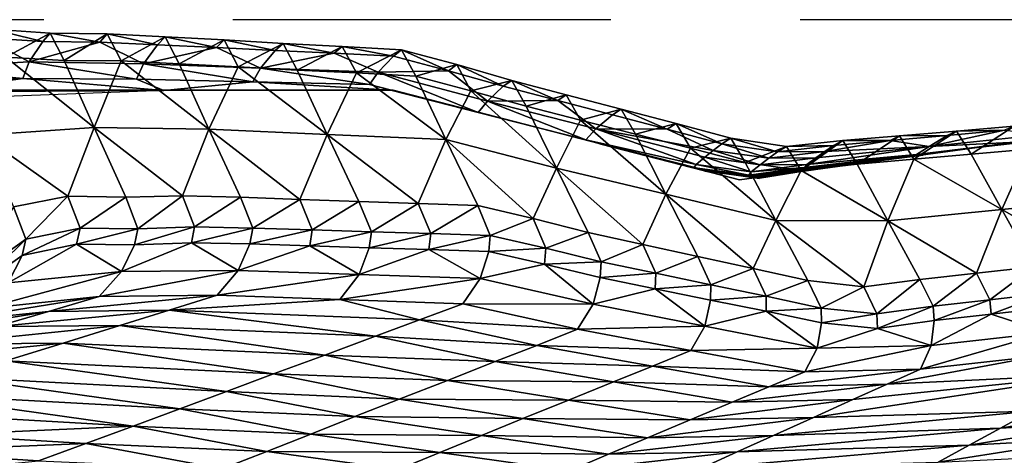
# Model space of a CAD drawing. Units: metres. Extents: x -8.02 to -3.02, y -2.92 to -0.88.
# Drawn here: x -4.63 to -4.11, y -1.11 to -0.88 of the extents above; entities that cross this region are included whole.
import ezdxf

# ---------------------------------------------------------------- set-up
doc = ezdxf.new("R2010")
doc.units = ezdxf.units.M
doc.linetypes.add('AUSGEZOGEN', pattern=[0])
doc.linetypes.add('VERDECKT2_S2', pattern=[0.27, 0.2, -0.07])
doc.layers.add('Standard', color=7, linetype='AUSGEZOGEN', lineweight=25)
doc.layers.add('Variante-2-090612', color=7, linetype='AUSGEZOGEN', lineweight=25)

msp = doc.modelspace()

# ---------------------------------------------------------------- linework, layer by layer
at = {"layer": 'Standard', "color": 5, "linetype": 'VERDECKT2_S2', "lineweight": 25, "transparency": 33554687}
msp.add_3dface([(-8.01904, -0.87804, -0.38), (-8.01904, -2.37804, -0.38), (-3.01904, -2.37804, -0.38), (-3.01904, -0.87804, -0.38)], dxfattribs=at)
at = {"layer": 'Variante-2-090612', "color": 35, "linetype": 'AUSGEZOGEN', "lineweight": 25, "transparency": 33554687}
for points in [[(-4.61948, -0.88966, 0.27872), (-4.6503, -0.88768, 0.28205), (-4.64642, -0.8831, 0.31434)], [(-4.61948, -0.88966, 0.27872), (-4.64642, -0.8831, 0.31434), (-4.6156, -0.88514, 0.31061)], [(-4.6156, -0.88514, 0.31061), (-4.64642, -0.8831, 0.31434), (-4.63899, -0.89791, 0.34361)], [(-4.6156, -0.88514, 0.31061), (-4.63899, -0.89791, 0.34361), (-4.60821, -0.89971, 0.33951)], [(-4.5894, -0.88988, 0.27601), (-4.61948, -0.88966, 0.27872), (-4.6156, -0.88514, 0.31061)], [(-4.5894, -0.88988, 0.27601), (-4.6156, -0.88514, 0.31061), (-4.58548, -0.88547, 0.30757)], [(-4.58548, -0.88547, 0.30757), (-4.6156, -0.88514, 0.31061), (-4.60821, -0.89971, 0.33951)], [(-4.62671, -0.90038, 0.21589), (-4.68624, -0.90367, 0.22081), (-4.6503, -0.88768, 0.28205)], [(-4.6503, -0.88768, 0.28205), (-4.61948, -0.88966, 0.27872), (-4.62671, -0.90038, 0.21589)], [(-4.62671, -0.90038, 0.21589), (-4.61948, -0.88966, 0.27872), (-4.5894, -0.88988, 0.27601)], [(-4.56628, -0.9014, 0.21282), (-4.62671, -0.90038, 0.21589), (-4.5894, -0.88988, 0.27601)], [(-4.58548, -0.88547, 0.30757), (-4.60821, -0.89971, 0.33951), (-4.57811, -0.89987, 0.33618)], [(-4.55883, -0.8913, 0.27466), (-4.5894, -0.88988, 0.27601), (-4.58548, -0.88547, 0.30757)], [(-4.5894, -0.88988, 0.27601), (-4.55883, -0.8913, 0.27466), (-4.56628, -0.9014, 0.21282)], [(-4.55883, -0.8913, 0.27466), (-4.58548, -0.88547, 0.30757), (-4.55484, -0.88707, 0.30606)], [(-4.55484, -0.88707, 0.30606), (-4.58548, -0.88547, 0.30757), (-4.57811, -0.89987, 0.33618)], [(-4.55484, -0.88707, 0.30606), (-4.57811, -0.89987, 0.33618), (-4.54745, -0.90135, 0.33455)], [(-4.52763, -0.89279, 0.27389), (-4.55883, -0.8913, 0.27466), (-4.55484, -0.88707, 0.30606)], [(-4.52763, -0.89279, 0.27389), (-4.55484, -0.88707, 0.30606), (-4.52356, -0.88877, 0.30519)], [(-4.52356, -0.88877, 0.30519), (-4.55484, -0.88707, 0.30606), (-4.54745, -0.90135, 0.33455)], [(-4.52356, -0.88877, 0.30519), (-4.54745, -0.90135, 0.33455), (-4.51614, -0.90297, 0.33364)], [(-4.49654, -0.89438, 0.27303), (-4.52763, -0.89279, 0.27389), (-4.52356, -0.88877, 0.30519)], [(-4.49654, -0.89438, 0.27303), (-4.52356, -0.88877, 0.30519), (-4.49239, -0.89057, 0.30422)], [(-4.49239, -0.89057, 0.30422), (-4.52356, -0.88877, 0.30519), (-4.51614, -0.90297, 0.33364)], [(-4.56628, -0.9014, 0.21282), (-4.55883, -0.8913, 0.27466), (-4.52763, -0.89279, 0.27389)], [(-4.50431, -0.90361, 0.21158), (-4.56628, -0.9014, 0.21282), (-4.52763, -0.89279, 0.27389)], [(-4.52763, -0.89279, 0.27389), (-4.49654, -0.89438, 0.27303), (-4.50431, -0.90361, 0.21158)], [(-4.49239, -0.89057, 0.30422), (-4.51614, -0.90297, 0.33364), (-4.48495, -0.90467, 0.33261)], [(-4.50431, -0.90361, 0.21158), (-4.49654, -0.89438, 0.27303), (-4.46535, -0.89577, 0.27218)], [(-4.46535, -0.89577, 0.27218), (-4.49654, -0.89438, 0.27303), (-4.49239, -0.89057, 0.30422)], [(-4.46535, -0.89577, 0.27218), (-4.49239, -0.89057, 0.30422), (-4.46112, -0.89217, 0.30327)], [(-4.46112, -0.89217, 0.30327), (-4.49239, -0.89057, 0.30422), (-4.48495, -0.90467, 0.33261)], [(-4.46112, -0.89217, 0.30327), (-4.48495, -0.90467, 0.33261), (-4.45365, -0.90619, 0.33161)], [(-4.43407, -0.89738, 0.27133), (-4.46535, -0.89577, 0.27218), (-4.46112, -0.89217, 0.30327)], [(-4.43407, -0.89738, 0.27133), (-4.46112, -0.89217, 0.30327), (-4.42976, -0.89398, 0.30232)], [(-4.42976, -0.89398, 0.30232), (-4.46112, -0.89217, 0.30327), (-4.45365, -0.90619, 0.33161)], [(-4.42976, -0.89398, 0.30232), (-4.45365, -0.90619, 0.33161), (-4.42227, -0.90791, 0.3306)], [(-4.40501, -0.90508, 0.27054), (-4.43407, -0.89738, 0.27133), (-4.42976, -0.89398, 0.30232)], [(-4.40501, -0.90508, 0.27054), (-4.42976, -0.89398, 0.30232), (-4.40062, -0.90182, 0.30143)], [(-4.40062, -0.90182, 0.30143), (-4.42976, -0.89398, 0.30232), (-4.42227, -0.90791, 0.3306)], [(-4.62999, -0.90911, 0.15323), (-4.68624, -0.90367, 0.22081), (-4.62671, -0.90038, 0.21589)], [(-4.65181, -0.93919, 0.40481), (-4.59234, -0.93515, 0.39544), (-4.63899, -0.89791, 0.34361)], [(-4.59234, -0.93515, 0.39544), (-4.60821, -0.89971, 0.33951), (-4.63899, -0.89791, 0.34361)], [(-4.5699, -0.90957, 0.15114), (-4.62999, -0.90911, 0.15323), (-4.62671, -0.90038, 0.21589)], [(-4.5699, -0.90957, 0.15114), (-4.62671, -0.90038, 0.21589), (-4.56628, -0.9014, 0.21282)], [(-4.57811, -0.89987, 0.33618), (-4.60821, -0.89971, 0.33951), (-4.59234, -0.93515, 0.39544)], [(-4.59234, -0.93515, 0.39544), (-4.53163, -0.936, 0.38973), (-4.57811, -0.89987, 0.33618)], [(-4.53163, -0.936, 0.38973), (-4.54745, -0.90135, 0.33455), (-4.57811, -0.89987, 0.33618)], [(-4.44216, -0.90572, 0.2103), (-4.50431, -0.90361, 0.21158), (-4.46535, -0.89577, 0.27218)], [(-4.46535, -0.89577, 0.27218), (-4.43407, -0.89738, 0.27133), (-4.44216, -0.90572, 0.2103)], [(-4.44216, -0.90572, 0.2103), (-4.43407, -0.89738, 0.27133), (-4.40501, -0.90508, 0.27054)], [(-4.62999, -0.90911, 0.15323), (-4.68929, -0.91277, 0.15658), (-4.68624, -0.90367, 0.22081)], [(-4.50838, -0.91096, 0.1503), (-4.5699, -0.90957, 0.15114), (-4.56628, -0.9014, 0.21282)], [(-4.50838, -0.91096, 0.1503), (-4.56628, -0.9014, 0.21282), (-4.50431, -0.90361, 0.21158)], [(-4.51614, -0.90297, 0.33364), (-4.54745, -0.90135, 0.33455), (-4.53163, -0.936, 0.38973)], [(-4.53163, -0.936, 0.38973), (-4.46905, -0.93878, 0.38764), (-4.51614, -0.90297, 0.33364)], [(-4.46905, -0.93878, 0.38764), (-4.48495, -0.90467, 0.33261), (-4.51614, -0.90297, 0.33364)], [(-4.44667, -0.91227, 0.14943), (-4.50838, -0.91096, 0.1503), (-4.50431, -0.90361, 0.21158)], [(-4.44667, -0.91227, 0.14943), (-4.50431, -0.90361, 0.21158), (-4.44216, -0.90572, 0.2103)], [(-4.45365, -0.90619, 0.33161), (-4.48495, -0.90467, 0.33261), (-4.46905, -0.93878, 0.38764)], [(-4.38935, -0.92712, 0.14843), (-4.44667, -0.91227, 0.14943), (-4.44216, -0.90572, 0.2103)], [(-4.38439, -0.92108, 0.20883), (-4.44216, -0.90572, 0.2103), (-4.40501, -0.90508, 0.27054)], [(-4.38935, -0.92712, 0.14843), (-4.44216, -0.90572, 0.2103), (-4.38439, -0.92108, 0.20883)], [(-4.40062, -0.90182, 0.30143), (-4.42227, -0.90791, 0.3306), (-4.3931, -0.91561, 0.32966)], [(-4.37597, -0.91329, 0.26939), (-4.40501, -0.90508, 0.27054), (-4.40062, -0.90182, 0.30143)], [(-4.40501, -0.90508, 0.27054), (-4.37597, -0.91329, 0.26939), (-4.38439, -0.92108, 0.20883)], [(-4.37597, -0.91329, 0.26939), (-4.40062, -0.90182, 0.30143), (-4.37149, -0.91015, 0.30015)], [(-4.37149, -0.91015, 0.30015), (-4.40062, -0.90182, 0.30143), (-4.3931, -0.91561, 0.32966)], [(-4.68062, -0.91618, 0.08849), (-4.68929, -0.91277, 0.15658), (-4.62999, -0.90911, 0.15323)], [(-4.68062, -0.91618, 0.08849), (-4.62999, -0.90911, 0.15323), (-4.55546, -0.91543, 0.02)], [(-4.62999, -0.90911, 0.15323), (-4.5699, -0.90957, 0.15114), (-4.55546, -0.91543, 0.02)], [(-4.55546, -0.91543, 0.02), (-4.5699, -0.90957, 0.15114), (-4.50838, -0.91096, 0.1503)], [(-4.43554, -0.91539, 0.02), (-4.55546, -0.91543, 0.02), (-4.50838, -0.91096, 0.1503)], [(-4.50838, -0.91096, 0.1503), (-4.44667, -0.91227, 0.14943), (-4.43554, -0.91539, 0.02)], [(-4.46905, -0.93878, 0.38764), (-4.40631, -0.94148, 0.38547), (-4.45365, -0.90619, 0.33161)], [(-4.40631, -0.94148, 0.38547), (-4.42227, -0.90791, 0.3306), (-4.45365, -0.90619, 0.33161)], [(-4.3931, -0.91561, 0.32966), (-4.42227, -0.90791, 0.3306), (-4.40631, -0.94148, 0.38547)], [(-4.37149, -0.91015, 0.30015), (-4.3931, -0.91561, 0.32966), (-4.36394, -0.92377, 0.32828)], [(-4.3472, -0.9208, 0.26715), (-4.37597, -0.91329, 0.26939), (-4.37149, -0.91015, 0.30015)], [(-4.3472, -0.9208, 0.26715), (-4.37149, -0.91015, 0.30015), (-4.34265, -0.91774, 0.29763)], [(-4.34265, -0.91774, 0.29763), (-4.37149, -0.91015, 0.30015), (-4.36394, -0.92377, 0.32828)], [(-4.251, -0.96281, -0.38), (-4.251, -0.96281, 0.02), (-3.84149, -0.90709, 0.02), (-3.84149, -0.90709, -0.38)], [(-4.55546, -0.91543, 0.02), (-4.67227, -0.91987, 0.02), (-4.68062, -0.91618, 0.08849)], [(-4.6659, -0.91539, -0.38), (-4.6659, -0.91539, 0.02), (-4.43426, -0.91539, 0.02), (-4.43426, -0.91539, -0.38)], [(-4.43554, -0.91539, 0.02), (-4.44667, -0.91227, 0.14943), (-4.38935, -0.92712, 0.14843)], [(-4.32825, -0.94264, 0.08313), (-4.3244, -0.94385, 0.02), (-4.43554, -0.91539, 0.02)], [(-4.38935, -0.92712, 0.14843), (-4.32825, -0.94264, 0.08313), (-4.43554, -0.91539, 0.02)], [(-4.43426, -0.91539, -0.38), (-4.43426, -0.91539, 0.02), (-4.251, -0.96281, 0.02), (-4.251, -0.96281, -0.38)], [(-4.40631, -0.94148, 0.38547), (-4.34789, -0.95653, 0.38291), (-4.3931, -0.91561, 0.32966)], [(-4.34789, -0.95653, 0.38291), (-4.36394, -0.92377, 0.32828), (-4.3931, -0.91561, 0.32966)], [(-4.38439, -0.92108, 0.20883), (-4.37597, -0.91329, 0.26939), (-4.3472, -0.9208, 0.26715)], [(-4.33236, -0.94165, 0.14594), (-4.38935, -0.92712, 0.14843), (-4.38439, -0.92108, 0.20883)], [(-4.32699, -0.93587, 0.20517), (-4.38439, -0.92108, 0.20883), (-4.3472, -0.9208, 0.26715)], [(-4.33236, -0.94165, 0.14594), (-4.38439, -0.92108, 0.20883), (-4.32699, -0.93587, 0.20517)], [(-4.34265, -0.91774, 0.29763), (-4.36394, -0.92377, 0.32828), (-4.33508, -0.93116, 0.32554)], [(-4.31828, -0.92841, 0.26455), (-4.3472, -0.9208, 0.26715), (-4.34265, -0.91774, 0.29763), (-4.31367, -0.92541, 0.29471)], [(-4.3472, -0.9208, 0.26715), (-4.31828, -0.92841, 0.26455), (-4.32699, -0.93587, 0.20517)], [(-4.31367, -0.92541, 0.29471), (-4.34265, -0.91774, 0.29763), (-4.33508, -0.93116, 0.32554)], [(-4.33508, -0.93116, 0.32554), (-4.36394, -0.92377, 0.32828), (-4.34789, -0.95653, 0.38291)], [(-4.31367, -0.92541, 0.29471), (-4.33508, -0.93116, 0.32554), (-4.30608, -0.93861, 0.32234)], [(-4.28926, -0.93592, 0.26206), (-4.31828, -0.92841, 0.26455), (-4.31367, -0.92541, 0.29471)], [(-4.28926, -0.93592, 0.26206), (-4.31367, -0.92541, 0.29471), (-4.28457, -0.93299, 0.29191)], [(-4.28457, -0.93299, 0.29191), (-4.31367, -0.92541, 0.29471), (-4.30608, -0.93861, 0.32234)], [(-4.38935, -0.92712, 0.14843), (-4.33236, -0.94165, 0.14594), (-4.32825, -0.94264, 0.08313)], [(-4.34789, -0.95653, 0.38291), (-4.28998, -0.97033, 0.376), (-4.33508, -0.93116, 0.32554)], [(-4.28998, -0.97033, 0.376), (-4.30608, -0.93861, 0.32234), (-4.33508, -0.93116, 0.32554)], [(-4.32699, -0.93587, 0.20517), (-4.31828, -0.92841, 0.26455), (-4.28926, -0.93592, 0.26206)], [(-4.59234, -0.93515, 0.39544), (-4.65181, -0.93919, 0.40481), (-4.60621, -0.97133, 0.4595)], [(-4.60621, -0.97133, 0.4595), (-4.57564, -0.97197, 0.45397), (-4.59234, -0.93515, 0.39544)], [(-4.59234, -0.93515, 0.39544), (-4.57564, -0.97197, 0.45397), (-4.54565, -0.9712, 0.44952)], [(-4.53163, -0.936, 0.38973), (-4.59234, -0.93515, 0.39544), (-4.54565, -0.9712, 0.44952)], [(-4.54565, -0.9712, 0.44952), (-4.51497, -0.97201, 0.44746), (-4.53163, -0.936, 0.38973)], [(-4.53163, -0.936, 0.38973), (-4.51497, -0.97201, 0.44746), (-4.48357, -0.97309, 0.44641)], [(-4.46905, -0.93878, 0.38764), (-4.53163, -0.936, 0.38973), (-4.48357, -0.97309, 0.44641)], [(-4.33236, -0.94165, 0.14594), (-4.32699, -0.93587, 0.20517), (-4.274, -0.95457, 0.17207)], [(-4.32699, -0.93587, 0.20517), (-4.26937, -0.95083, 0.20137), (-4.274, -0.95457, 0.17207)], [(-4.26491, -0.94718, 0.23047), (-4.26937, -0.95083, 0.20137), (-4.32699, -0.93587, 0.20517)], [(-4.28926, -0.93592, 0.26206), (-4.26491, -0.94718, 0.23047), (-4.32699, -0.93587, 0.20517)], [(-4.28457, -0.93299, 0.29191), (-4.30608, -0.93861, 0.32234), (-4.27696, -0.94597, 0.31928)], [(-4.26037, -0.94368, 0.25953), (-4.28926, -0.93592, 0.26206), (-4.28457, -0.93299, 0.29191)], [(-4.28926, -0.93592, 0.26206), (-4.26037, -0.94368, 0.25953), (-4.26491, -0.94718, 0.23047)], [(-4.26037, -0.94368, 0.25953), (-4.28457, -0.93299, 0.29191), (-4.25561, -0.94081, 0.28907)], [(-4.25561, -0.94081, 0.28907), (-4.28457, -0.93299, 0.29191), (-4.27696, -0.94597, 0.31928)], [(-4.14129, -0.93927, 0.24936), (-4.16651, -0.93955, 0.28053), (-4.13626, -0.93701, 0.27765)], [(-4.13626, -0.93701, 0.27765), (-4.16651, -0.93955, 0.28053), (-4.15884, -0.9519, 0.30683)], [(-4.13626, -0.93701, 0.27765), (-4.15884, -0.9519, 0.30683), (-4.12858, -0.94924, 0.30368)], [(-4.15083, -0.94511, 0.19367), (-4.14129, -0.93927, 0.24936), (-4.11089, -0.93649, 0.24675)], [(-4.09054, -0.93886, 0.18985), (-4.15083, -0.94511, 0.19367), (-4.11089, -0.93649, 0.24675)], [(-4.11089, -0.93649, 0.24675), (-4.14129, -0.93927, 0.24936), (-4.13626, -0.93701, 0.27765)], [(-4.11089, -0.93649, 0.24675), (-4.13626, -0.93701, 0.27765), (-4.10581, -0.9344, 0.27472)], [(-4.10581, -0.9344, 0.27472), (-4.13626, -0.93701, 0.27765), (-4.12858, -0.94924, 0.30368)], [(-4.10581, -0.9344, 0.27472), (-4.12858, -0.94924, 0.30368), (-4.09812, -0.94651, 0.30048)], [(-4.65181, -0.93919, 0.40481), (-4.63494, -0.97703, 0.46476), (-4.60621, -0.97133, 0.4595)], [(-4.48357, -0.97309, 0.44641), (-4.45232, -0.97424, 0.4452), (-4.46905, -0.93878, 0.38764)], [(-4.46905, -0.93878, 0.38764), (-4.45232, -0.97424, 0.4452), (-4.42097, -0.9752, 0.44401)], [(-4.40631, -0.94148, 0.38547), (-4.46905, -0.93878, 0.38764), (-4.42097, -0.9752, 0.44401)], [(-4.42097, -0.9752, 0.44401), (-4.38952, -0.97636, 0.44284), (-4.40631, -0.94148, 0.38547)], [(-4.40631, -0.94148, 0.38547), (-4.38952, -0.97636, 0.44284), (-4.36025, -0.98328, 0.44173)], [(-4.34789, -0.95653, 0.38291), (-4.40631, -0.94148, 0.38547), (-4.36025, -0.98328, 0.44173)], [(-4.274, -0.95457, 0.17207), (-4.27514, -0.95635, 0.14335), (-4.33236, -0.94165, 0.14594)], [(-4.33236, -0.94165, 0.14594), (-4.27514, -0.95635, 0.14335), (-4.27322, -0.95666, 0.1126)], [(-4.32825, -0.94264, 0.08313), (-4.33236, -0.94165, 0.14594), (-4.27322, -0.95666, 0.1126)], [(-4.27696, -0.94597, 0.31928), (-4.30608, -0.93861, 0.32234), (-4.28998, -0.97033, 0.376)], [(-4.25561, -0.94081, 0.28907), (-4.27696, -0.94597, 0.31928), (-4.24798, -0.95357, 0.31617)], [(-4.23099, -0.94798, 0.25701), (-4.26037, -0.94368, 0.25953), (-4.25561, -0.94081, 0.28907)], [(-4.23099, -0.94798, 0.25701), (-4.25561, -0.94081, 0.28907), (-4.22616, -0.94521, 0.28624)], [(-4.22616, -0.94521, 0.28624), (-4.25561, -0.94081, 0.28907), (-4.24798, -0.95357, 0.31617)], [(-4.20134, -0.94462, 0.25448), (-4.22616, -0.94521, 0.28624), (-4.19645, -0.94202, 0.28341)], [(-4.19645, -0.94202, 0.28341), (-4.22616, -0.94521, 0.28624), (-4.21852, -0.95778, 0.31308)], [(-4.19645, -0.94202, 0.28341), (-4.21852, -0.95778, 0.31308), (-4.18879, -0.95449, 0.30998)], [(-4.20602, -0.94783, 0.22604), (-4.20134, -0.94462, 0.25448), (-4.17147, -0.94198, 0.25193)], [(-4.20602, -0.94783, 0.22604), (-4.17147, -0.94198, 0.25193), (-4.15083, -0.94511, 0.19367)], [(-4.17147, -0.94198, 0.25193), (-4.20134, -0.94462, 0.25448), (-4.19645, -0.94202, 0.28341)], [(-4.17147, -0.94198, 0.25193), (-4.19645, -0.94202, 0.28341), (-4.16651, -0.93955, 0.28053)], [(-4.16651, -0.93955, 0.28053), (-4.19645, -0.94202, 0.28341), (-4.18879, -0.95449, 0.30998)], [(-4.16651, -0.93955, 0.28053), (-4.18879, -0.95449, 0.30998), (-4.15884, -0.9519, 0.30683)], [(-4.14129, -0.93927, 0.24936), (-4.17147, -0.94198, 0.25193), (-4.16651, -0.93955, 0.28053)], [(-4.17147, -0.94198, 0.25193), (-4.14129, -0.93927, 0.24936), (-4.15083, -0.94511, 0.19367)], [(-4.09648, -0.94201, 0.0779), (-4.15557, -0.94943, 0.07921), (-4.15738, -0.94944, 0.13811)], [(-4.09648, -0.94201, 0.0779), (-4.15738, -0.94944, 0.13811), (-4.09751, -0.94253, 0.13551)], [(-4.09569, -0.94168, 0.02), (-4.154, -0.94963, 0.02), (-4.15557, -0.94943, 0.07921)], [(-4.09569, -0.94168, 0.02), (-4.15557, -0.94943, 0.07921), (-4.09648, -0.94201, 0.0779)], [(-4.09751, -0.94253, 0.13551), (-4.15083, -0.94511, 0.19367), (-4.09054, -0.93886, 0.18985)], [(-4.32825, -0.94264, 0.08313), (-4.27181, -0.95725, 0.08184), (-4.27025, -0.9578, 0.05089)], [(-4.3244, -0.94385, 0.02), (-4.32825, -0.94264, 0.08313), (-4.27025, -0.9578, 0.05089)], [(-4.27322, -0.95666, 0.1126), (-4.27181, -0.95725, 0.08184), (-4.32825, -0.94264, 0.08313)], [(-4.27025, -0.9578, 0.05089), (-4.26873, -0.95836, 0.02), (-4.3244, -0.94385, 0.02)], [(-4.28998, -0.97033, 0.376), (-4.23184, -0.98424, 0.36884), (-4.27696, -0.94597, 0.31928)], [(-4.23184, -0.98424, 0.36884), (-4.24798, -0.95357, 0.31617), (-4.27696, -0.94597, 0.31928)], [(-4.24013, -0.95491, 0.19946), (-4.26937, -0.95083, 0.20137), (-4.26491, -0.94718, 0.23047)], [(-4.2356, -0.95137, 0.22826), (-4.26491, -0.94718, 0.23047), (-4.26037, -0.94368, 0.25953)], [(-4.24013, -0.95491, 0.19946), (-4.26491, -0.94718, 0.23047), (-4.2356, -0.95137, 0.22826)], [(-4.2356, -0.95137, 0.22826), (-4.26037, -0.94368, 0.25953), (-4.23099, -0.94798, 0.25701)], [(-4.22616, -0.94521, 0.28624), (-4.24798, -0.95357, 0.31617), (-4.21852, -0.95778, 0.31308)], [(-4.20134, -0.94462, 0.25448), (-4.23099, -0.94798, 0.25701), (-4.22616, -0.94521, 0.28624)], [(-4.20602, -0.94783, 0.22604), (-4.23099, -0.94798, 0.25701), (-4.20134, -0.94462, 0.25448)], [(-4.21538, -0.95462, 0.16887), (-4.21062, -0.95118, 0.19755), (-4.15083, -0.94511, 0.19367)], [(-4.15083, -0.94511, 0.19367), (-4.15738, -0.94944, 0.13811), (-4.21538, -0.95462, 0.16887)], [(-4.15083, -0.94511, 0.19367), (-4.21062, -0.95118, 0.19755), (-4.20602, -0.94783, 0.22604)], [(-4.09751, -0.94253, 0.13551), (-4.15738, -0.94944, 0.13811), (-4.15083, -0.94511, 0.19367)], [(-4.09812, -0.94651, 0.30048), (-4.12858, -0.94924, 0.30368), (-4.11239, -0.97846, 0.35432)], [(-4.11239, -0.97846, 0.35432), (-4.05158, -0.97236, 0.34712), (-4.09812, -0.94651, 0.30048)], [(-4.24483, -0.95853, 0.17047), (-4.274, -0.95457, 0.17207), (-4.26937, -0.95083, 0.20137)], [(-4.24483, -0.95853, 0.17047), (-4.26937, -0.95083, 0.20137), (-4.24013, -0.95491, 0.19946)], [(-4.21538, -0.95462, 0.16887), (-4.24013, -0.95491, 0.19946), (-4.21062, -0.95118, 0.19755)], [(-4.21062, -0.95118, 0.19755), (-4.24013, -0.95491, 0.19946), (-4.2356, -0.95137, 0.22826)], [(-4.21062, -0.95118, 0.19755), (-4.2356, -0.95137, 0.22826), (-4.20602, -0.94783, 0.22604)], [(-4.20602, -0.94783, 0.22604), (-4.2356, -0.95137, 0.22826), (-4.23099, -0.94798, 0.25701)], [(-4.15738, -0.94944, 0.13811), (-4.21678, -0.95617, 0.14075), (-4.21538, -0.95462, 0.16887)], [(-4.21524, -0.9563, 0.11065), (-4.21678, -0.95617, 0.14075), (-4.15738, -0.94944, 0.13811)], [(-4.15557, -0.94943, 0.07921), (-4.2142, -0.95669, 0.08053), (-4.21524, -0.9563, 0.11065)], [(-4.15738, -0.94944, 0.13811), (-4.15557, -0.94943, 0.07921), (-4.21524, -0.9563, 0.11065)], [(-4.21302, -0.95705, 0.05024), (-4.2142, -0.95669, 0.08053), (-4.15557, -0.94943, 0.07921)], [(-4.15557, -0.94943, 0.07921), (-4.154, -0.94963, 0.02), (-4.21302, -0.95705, 0.05024)], [(-4.154, -0.94963, 0.02), (-4.21187, -0.95741, 0.02), (-4.21302, -0.95705, 0.05024)], [(-4.15884, -0.9519, 0.30683), (-4.18879, -0.95449, 0.30998), (-4.17262, -0.98438, 0.36164)], [(-4.17262, -0.98438, 0.36164), (-4.11239, -0.97846, 0.35432), (-4.15884, -0.9519, 0.30683)], [(-4.11239, -0.97846, 0.35432), (-4.12858, -0.94924, 0.30368), (-4.15884, -0.9519, 0.30683)], [(-4.36025, -0.98328, 0.44173), (-4.33102, -0.99058, 0.44002), (-4.34789, -0.95653, 0.38291)], [(-4.34789, -0.95653, 0.38291), (-4.33102, -0.99058, 0.44002), (-4.3021, -0.99694, 0.43638)], [(-4.28998, -0.97033, 0.376), (-4.34789, -0.95653, 0.38291), (-4.3021, -0.99694, 0.43638)], [(-4.2461, -0.96024, 0.14205), (-4.27514, -0.95635, 0.14335), (-4.274, -0.95457, 0.17207)], [(-4.24437, -0.96049, 0.11162), (-4.27322, -0.95666, 0.1126), (-4.27514, -0.95635, 0.14335)], [(-4.24437, -0.96049, 0.11162), (-4.27514, -0.95635, 0.14335), (-4.2461, -0.96024, 0.14205)], [(-4.2461, -0.96024, 0.14205), (-4.274, -0.95457, 0.17207), (-4.24483, -0.95853, 0.17047)], [(-4.24315, -0.96102, 0.08118), (-4.27181, -0.95725, 0.08184), (-4.27322, -0.95666, 0.1126)], [(-4.24315, -0.96102, 0.08118), (-4.27322, -0.95666, 0.1126), (-4.24437, -0.96049, 0.11162)], [(-4.24179, -0.96152, 0.05056), (-4.27025, -0.9578, 0.05089), (-4.27181, -0.95725, 0.08184)], [(-4.24179, -0.96152, 0.05056), (-4.27181, -0.95725, 0.08184), (-4.24315, -0.96102, 0.08118)], [(-4.24045, -0.96202, 0.02), (-4.26873, -0.95836, 0.02), (-4.27025, -0.9578, 0.05089)], [(-4.24045, -0.96202, 0.02), (-4.27025, -0.9578, 0.05089), (-4.24179, -0.96152, 0.05056)], [(-4.21852, -0.95778, 0.31308), (-4.24798, -0.95357, 0.31617), (-4.23184, -0.98424, 0.36884)], [(-4.21678, -0.95617, 0.14075), (-4.2461, -0.96024, 0.14205), (-4.24483, -0.95853, 0.17047)], [(-4.21524, -0.9563, 0.11065), (-4.2461, -0.96024, 0.14205), (-4.21678, -0.95617, 0.14075)], [(-4.21524, -0.9563, 0.11065), (-4.24437, -0.96049, 0.11162), (-4.2461, -0.96024, 0.14205)], [(-4.21678, -0.95617, 0.14075), (-4.24483, -0.95853, 0.17047), (-4.21538, -0.95462, 0.16887)], [(-4.21538, -0.95462, 0.16887), (-4.24483, -0.95853, 0.17047), (-4.24013, -0.95491, 0.19946)], [(-4.2142, -0.95669, 0.08053), (-4.24437, -0.96049, 0.11162), (-4.21524, -0.9563, 0.11065)], [(-4.2142, -0.95669, 0.08053), (-4.24315, -0.96102, 0.08118), (-4.24437, -0.96049, 0.11162)], [(-4.21302, -0.95705, 0.05024), (-4.24315, -0.96102, 0.08118), (-4.2142, -0.95669, 0.08053)], [(-4.21302, -0.95705, 0.05024), (-4.24179, -0.96152, 0.05056), (-4.24315, -0.96102, 0.08118)], [(-4.21187, -0.95741, 0.02), (-4.24179, -0.96152, 0.05056), (-4.21302, -0.95705, 0.05024)], [(-4.21187, -0.95741, 0.02), (-4.24045, -0.96202, 0.02), (-4.24179, -0.96152, 0.05056)], [(-4.23184, -0.98424, 0.36884), (-4.17262, -0.98438, 0.36164), (-4.21852, -0.95778, 0.31308)], [(-4.17262, -0.98438, 0.36164), (-4.18879, -0.95449, 0.30998), (-4.21852, -0.95778, 0.31308)], [(-4.60621, -0.97133, 0.4595), (-4.63494, -0.97703, 0.46476), (-4.62847, -0.99415, 0.49574)], [(-4.60621, -0.97133, 0.4595), (-4.62847, -0.99415, 0.49574), (-4.59974, -0.98826, 0.49012)], [(-4.57564, -0.97197, 0.45397), (-4.60621, -0.97133, 0.4595), (-4.59974, -0.98826, 0.49012)], [(-4.57564, -0.97197, 0.45397), (-4.59974, -0.98826, 0.49012), (-4.56919, -0.98864, 0.4842)], [(-4.54565, -0.9712, 0.44952), (-4.57564, -0.97197, 0.45397), (-4.56919, -0.98864, 0.4842)], [(-4.54565, -0.9712, 0.44952), (-4.56919, -0.98864, 0.4842), (-4.5392, -0.98765, 0.47945)], [(-4.51497, -0.97201, 0.44746), (-4.54565, -0.9712, 0.44952), (-4.5392, -0.98765, 0.47945)], [(-4.51497, -0.97201, 0.44746), (-4.5392, -0.98765, 0.47945), (-4.50848, -0.98832, 0.47726)], [(-4.48357, -0.97309, 0.44641), (-4.51497, -0.97201, 0.44746), (-4.50848, -0.98832, 0.47726)], [(-4.48357, -0.97309, 0.44641), (-4.50848, -0.98832, 0.47726), (-4.47703, -0.98929, 0.47617)], [(-4.45232, -0.97424, 0.4452), (-4.48357, -0.97309, 0.44641), (-4.47703, -0.98929, 0.47617)], [(-4.3021, -0.99694, 0.43638), (-4.27307, -1.0033, 0.43211), (-4.28998, -0.97033, 0.376)], [(-4.28998, -0.97033, 0.376), (-4.27307, -1.0033, 0.43211), (-4.24391, -1.00959, 0.42803)], [(-4.23184, -0.98424, 0.36884), (-4.28998, -0.97033, 0.376), (-4.24391, -1.00959, 0.42803)], [(-4.05158, -0.97236, 0.34712), (-4.11239, -0.97846, 0.35432), (-4.06494, -1.00543, 0.40297)], [(-4.63494, -0.97703, 0.46476), (-4.65309, -1.01184, 0.50141), (-4.62847, -0.99415, 0.49574)], [(-4.45232, -0.97424, 0.4452), (-4.47703, -0.98929, 0.47617), (-4.44574, -0.99032, 0.47489)], [(-4.42097, -0.9752, 0.44401), (-4.45232, -0.97424, 0.4452), (-4.44574, -0.99032, 0.47489)], [(-4.42097, -0.9752, 0.44401), (-4.44574, -0.99032, 0.47489), (-4.41435, -0.99117, 0.47364)], [(-4.38952, -0.97636, 0.44284), (-4.42097, -0.9752, 0.44401), (-4.41435, -0.99117, 0.47364)], [(-4.38952, -0.97636, 0.44284), (-4.41435, -0.99117, 0.47364), (-4.38285, -0.99222, 0.47241)], [(-4.36025, -0.98328, 0.44173), (-4.38952, -0.97636, 0.44284), (-4.38285, -0.99222, 0.47241)], [(-4.11239, -0.97846, 0.35432), (-4.17262, -0.98438, 0.36164), (-4.12569, -1.01217, 0.41144)], [(-4.12569, -1.01217, 0.41144), (-4.09541, -1.00883, 0.40724), (-4.11239, -0.97846, 0.35432)], [(-4.11239, -0.97846, 0.35432), (-4.09541, -1.00883, 0.40724), (-4.06494, -1.00543, 0.40297)], [(-4.36025, -0.98328, 0.44173), (-4.38285, -0.99222, 0.47241), (-4.35353, -0.99896, 0.47124)], [(-4.33102, -0.99058, 0.44002), (-4.36025, -0.98328, 0.44173), (-4.35353, -0.99896, 0.47124)], [(-4.59974, -0.98826, 0.49012), (-4.62847, -0.99415, 0.49574), (-4.63046, -1.00282, 0.52915)], [(-4.59974, -0.98826, 0.49012), (-4.63046, -1.00282, 0.52915), (-4.60161, -0.99686, 0.52313)], [(-4.56919, -0.98864, 0.4842), (-4.59974, -0.98826, 0.49012), (-4.60161, -0.99686, 0.52313)], [(-4.56919, -0.98864, 0.4842), (-4.60161, -0.99686, 0.52313), (-4.57095, -0.9971, 0.5168)], [(-4.5392, -0.98765, 0.47945), (-4.56919, -0.98864, 0.4842), (-4.57095, -0.9971, 0.5168)], [(-4.5392, -0.98765, 0.47945), (-4.57095, -0.9971, 0.5168), (-4.54084, -0.99603, 0.51171)], [(-4.50848, -0.98832, 0.47726), (-4.5392, -0.98765, 0.47945), (-4.54084, -0.99603, 0.51171)], [(-4.50848, -0.98832, 0.47726), (-4.54084, -0.99603, 0.51171), (-4.50996, -0.99668, 0.50936)], [(-4.47703, -0.98929, 0.47617), (-4.50848, -0.98832, 0.47726), (-4.50996, -0.99668, 0.50936)], [(-4.47703, -0.98929, 0.47617), (-4.50996, -0.99668, 0.50936), (-4.47834, -0.99767, 0.50818)], [(-4.44574, -0.99032, 0.47489), (-4.47703, -0.98929, 0.47617), (-4.47834, -0.99767, 0.50818)], [(-4.24391, -1.00959, 0.42803), (-4.21488, -1.01611, 0.42389), (-4.23184, -0.98424, 0.36884)], [(-4.23184, -0.98424, 0.36884), (-4.21488, -1.01611, 0.42389), (-4.18539, -1.01937, 0.41976)], [(-4.17262, -0.98438, 0.36164), (-4.23184, -0.98424, 0.36884), (-4.18539, -1.01937, 0.41976)], [(-4.18539, -1.01937, 0.41976), (-4.15565, -1.01544, 0.41563), (-4.17262, -0.98438, 0.36164)], [(-4.17262, -0.98438, 0.36164), (-4.15565, -1.01544, 0.41563), (-4.12569, -1.01217, 0.41144)], [(-4.62847, -0.99415, 0.49574), (-4.65309, -1.01184, 0.50141), (-4.65525, -1.02044, 0.53523)], [(-4.62847, -0.99415, 0.49574), (-4.65525, -1.02044, 0.53523), (-4.63046, -1.00282, 0.52915)], [(-4.44574, -0.99032, 0.47489), (-4.47834, -0.99767, 0.50818), (-4.44687, -0.99871, 0.5068)], [(-4.41435, -0.99117, 0.47364), (-4.44574, -0.99032, 0.47489), (-4.44687, -0.99871, 0.5068)], [(-4.41435, -0.99117, 0.47364), (-4.44687, -0.99871, 0.5068), (-4.41531, -0.99957, 0.50545)], [(-4.38285, -0.99222, 0.47241), (-4.41435, -0.99117, 0.47364), (-4.41531, -0.99957, 0.50545)], [(-4.38285, -0.99222, 0.47241), (-4.41531, -0.99957, 0.50545), (-4.38364, -1.00063, 0.50412)], [(-4.35353, -0.99896, 0.47124), (-4.38285, -0.99222, 0.47241), (-4.38364, -1.00063, 0.50412)], [(-4.33102, -0.99058, 0.44002), (-4.35353, -0.99896, 0.47124), (-4.32425, -1.00607, 0.46943)], [(-4.3021, -0.99694, 0.43638), (-4.33102, -0.99058, 0.44002), (-4.32425, -1.00607, 0.46943)], [(-4.60161, -0.99686, 0.52313), (-4.63046, -1.00282, 0.52915), (-4.63789, -1.01731, 0.59848)], [(-4.63789, -1.01731, 0.59848), (-4.57782, -1.01127, 0.58443), (-4.60161, -0.99686, 0.52313)], [(-4.57782, -1.01127, 0.58443), (-4.57095, -0.9971, 0.5168), (-4.60161, -0.99686, 0.52313)], [(-4.54084, -0.99603, 0.51171), (-4.57095, -0.9971, 0.5168), (-4.57782, -1.01127, 0.58443)], [(-4.57782, -1.01127, 0.58443), (-4.51615, -1.01072, 0.57592), (-4.54084, -0.99603, 0.51171)], [(-4.51615, -1.01072, 0.57592), (-4.50996, -0.99668, 0.50936), (-4.54084, -0.99603, 0.51171)], [(-4.47834, -0.99767, 0.50818), (-4.50996, -0.99668, 0.50936), (-4.51615, -1.01072, 0.57592)], [(-4.51615, -1.01072, 0.57592), (-4.45225, -1.0129, 0.57293), (-4.47834, -0.99767, 0.50818)], [(-4.45225, -1.0129, 0.57293), (-4.44687, -0.99871, 0.5068), (-4.47834, -0.99767, 0.50818)], [(-4.41531, -0.99957, 0.50545), (-4.44687, -0.99871, 0.5068), (-4.45225, -1.0129, 0.57293)], [(-4.45225, -1.0129, 0.57293), (-4.38823, -1.01497, 0.5698), (-4.41531, -0.99957, 0.50545)], [(-4.38823, -1.01497, 0.5698), (-4.38364, -1.00063, 0.50412), (-4.41531, -0.99957, 0.50545)], [(-4.35353, -0.99896, 0.47124), (-4.38364, -1.00063, 0.50412), (-4.35415, -1.00732, 0.50287)], [(-4.32425, -1.00607, 0.46943), (-4.35353, -0.99896, 0.47124), (-4.35415, -1.00732, 0.50287)], [(-4.3021, -0.99694, 0.43638), (-4.32425, -1.00607, 0.46943), (-4.29529, -1.0122, 0.46555)], [(-4.27307, -1.0033, 0.43211), (-4.3021, -0.99694, 0.43638), (-4.29529, -1.0122, 0.46555)], [(-4.63789, -1.01731, 0.59848), (-4.63046, -1.00282, 0.52915), (-4.65525, -1.02044, 0.53523)], [(-4.35415, -1.00732, 0.50287), (-4.38364, -1.00063, 0.50412), (-4.38823, -1.01497, 0.5698)], [(-4.27307, -1.0033, 0.43211), (-4.29529, -1.0122, 0.46555), (-4.26623, -1.0183, 0.46098)], [(-4.24391, -1.00959, 0.42803), (-4.27307, -1.0033, 0.43211), (-4.26623, -1.0183, 0.46098)], [(-4.38823, -1.01497, 0.5698), (-4.32849, -1.02853, 0.56608), (-4.35415, -1.00732, 0.50287)], [(-4.32425, -1.00607, 0.46943), (-4.35415, -1.00732, 0.50287), (-4.3247, -1.01436, 0.50091)], [(-4.32849, -1.02853, 0.56608), (-4.3247, -1.01436, 0.50091), (-4.35415, -1.00732, 0.50287)], [(-4.29529, -1.0122, 0.46555), (-4.32425, -1.00607, 0.46943), (-4.3247, -1.01436, 0.50091)], [(-4.24391, -1.00959, 0.42803), (-4.26623, -1.0183, 0.46098), (-4.23703, -1.02435, 0.45664)], [(-4.21488, -1.01611, 0.42389), (-4.24391, -1.00959, 0.42803), (-4.23703, -1.02435, 0.45664)], [(-4.09541, -1.00883, 0.40724), (-4.12569, -1.01217, 0.41144), (-4.11867, -1.02617, 0.43892)], [(-4.09541, -1.00883, 0.40724), (-4.11867, -1.02617, 0.43892), (-4.08836, -1.02269, 0.43444)], [(-4.57782, -1.01127, 0.58443), (-4.63789, -1.01731, 0.59848), (-4.65056, -1.03076, 0.66495)], [(-4.57782, -1.01127, 0.58443), (-4.65056, -1.03076, 0.66495), (-4.58978, -1.02443, 0.64928)], [(-4.51615, -1.01072, 0.57592), (-4.57782, -1.01127, 0.58443), (-4.58978, -1.02443, 0.64928)], [(-4.51615, -1.01072, 0.57592), (-4.58978, -1.02443, 0.64928), (-4.52727, -1.02379, 0.6398)], [(-4.45225, -1.0129, 0.57293), (-4.51615, -1.01072, 0.57592), (-4.52727, -1.02379, 0.6398)], [(-4.45225, -1.0129, 0.57293), (-4.52727, -1.02379, 0.6398), (-4.46241, -1.02615, 0.63645)], [(-4.38823, -1.01497, 0.5698), (-4.45225, -1.0129, 0.57293), (-4.46241, -1.02615, 0.63645)], [(-4.38823, -1.01497, 0.5698), (-4.46241, -1.02615, 0.63645), (-4.39744, -1.02839, 0.63296)], [(-4.32849, -1.02853, 0.56608), (-4.38823, -1.01497, 0.5698), (-4.39744, -1.02839, 0.63296)], [(-4.29558, -1.02037, 0.49676), (-4.3247, -1.01436, 0.50091), (-4.32849, -1.02853, 0.56608)], [(-4.29529, -1.0122, 0.46555), (-4.3247, -1.01436, 0.50091), (-4.29558, -1.02037, 0.49676)], [(-4.26623, -1.0183, 0.46098), (-4.29529, -1.0122, 0.46555), (-4.29558, -1.02037, 0.49676)], [(-4.12569, -1.01217, 0.41144), (-4.15565, -1.01544, 0.41563), (-4.14866, -1.02959, 0.4434)], [(-4.12569, -1.01217, 0.41144), (-4.14866, -1.02959, 0.4434), (-4.11867, -1.02617, 0.43892)], [(-4.32849, -1.02853, 0.56608), (-4.26941, -1.04011, 0.55576), (-4.29558, -1.02037, 0.49676)], [(-4.26623, -1.0183, 0.46098), (-4.29558, -1.02037, 0.49676), (-4.26635, -1.02634, 0.49187)], [(-4.26941, -1.04011, 0.55576), (-4.26635, -1.02634, 0.49187), (-4.29558, -1.02037, 0.49676)], [(-4.23703, -1.02435, 0.45664), (-4.26623, -1.0183, 0.46098), (-4.26635, -1.02634, 0.49187)], [(-4.21488, -1.01611, 0.42389), (-4.23703, -1.02435, 0.45664), (-4.20796, -1.03061, 0.45221)], [(-4.18539, -1.01937, 0.41976), (-4.21488, -1.01611, 0.42389), (-4.20796, -1.03061, 0.45221)], [(-4.18539, -1.01937, 0.41976), (-4.20796, -1.03061, 0.45221), (-4.17844, -1.03366, 0.44781)], [(-4.15565, -1.01544, 0.41563), (-4.18539, -1.01937, 0.41976), (-4.17844, -1.03366, 0.44781)], [(-4.15565, -1.01544, 0.41563), (-4.17844, -1.03366, 0.44781), (-4.14866, -1.02959, 0.4434)], [(-4.58978, -1.02443, 0.64928), (-4.65056, -1.03076, 0.66495), (-4.67842, -1.03884, 0.71345)], [(-4.58978, -1.02443, 0.64928), (-4.67842, -1.03884, 0.71345), (-4.61651, -1.03237, 0.69666)], [(-4.52727, -1.02379, 0.6398), (-4.58978, -1.02443, 0.64928), (-4.61651, -1.03237, 0.69666)], [(-4.52727, -1.02379, 0.6398), (-4.61651, -1.03237, 0.69666), (-4.55276, -1.03177, 0.68661)], [(-4.46241, -1.02615, 0.63645), (-4.52727, -1.02379, 0.6398), (-4.55276, -1.03177, 0.68661)], [(-4.23703, -1.02435, 0.45664), (-4.26635, -1.02634, 0.49187), (-4.237, -1.03227, 0.48721)], [(-4.20796, -1.03061, 0.45221), (-4.23703, -1.02435, 0.45664), (-4.237, -1.03227, 0.48721)], [(-4.08836, -1.02269, 0.43444), (-4.11867, -1.02617, 0.43892), (-4.11801, -1.03384, 0.46823)], [(-4.08836, -1.02269, 0.43444), (-4.11801, -1.03384, 0.46823), (-4.08754, -1.03032, 0.46343)], [(-4.55276, -1.03177, 0.68661), (-4.42023, -1.03691, 0.67976), (-4.46241, -1.02615, 0.63645)], [(-4.42023, -1.03691, 0.67976), (-4.39744, -1.02839, 0.63296), (-4.46241, -1.02615, 0.63645)], [(-4.33675, -1.04182, 0.62881), (-4.39744, -1.02839, 0.63296), (-4.42023, -1.03691, 0.67976)], [(-4.32849, -1.02853, 0.56608), (-4.39744, -1.02839, 0.63296), (-4.33675, -1.04182, 0.62881)], [(-4.26941, -1.04011, 0.55576), (-4.32849, -1.02853, 0.56608), (-4.33675, -1.04182, 0.62881)], [(-4.237, -1.03227, 0.48721), (-4.26635, -1.02634, 0.49187), (-4.26941, -1.04011, 0.55576)], [(-4.20796, -1.03061, 0.45221), (-4.237, -1.03227, 0.48721), (-4.20777, -1.0384, 0.48247)], [(-4.17844, -1.03366, 0.44781), (-4.20796, -1.03061, 0.45221), (-4.20777, -1.0384, 0.48247)], [(-4.14866, -1.02959, 0.4434), (-4.17844, -1.03366, 0.44781), (-4.17809, -1.04135, 0.47775)], [(-4.14866, -1.02959, 0.4434), (-4.17809, -1.04135, 0.47775), (-4.14816, -1.03727, 0.47302)], [(-4.11867, -1.02617, 0.43892), (-4.14866, -1.02959, 0.4434), (-4.14816, -1.03727, 0.47302)], [(-4.11867, -1.02617, 0.43892), (-4.14816, -1.03727, 0.47302), (-4.11801, -1.03384, 0.46823)], [(-4.08838, -1.04353, 0.52334), (-4.08754, -1.03032, 0.46343), (-4.11801, -1.03384, 0.46823)], [(-4.61651, -1.03237, 0.69666), (-4.67842, -1.03884, 0.71345), (-4.70682, -1.04697, 0.76272)], [(-4.61651, -1.03237, 0.69666), (-4.70682, -1.04697, 0.76272), (-4.64377, -1.04036, 0.74477)], [(-4.55276, -1.03177, 0.68661), (-4.61651, -1.03237, 0.69666), (-4.64377, -1.04036, 0.74477)], [(-4.55276, -1.03177, 0.68661), (-4.64377, -1.04036, 0.74477), (-4.57878, -1.03979, 0.73415)], [(-4.55276, -1.03177, 0.68661), (-4.57878, -1.03979, 0.73415), (-4.44352, -1.04547, 0.72724)], [(-4.55276, -1.03177, 0.68661), (-4.44352, -1.04547, 0.72724), (-4.42023, -1.03691, 0.67976)], [(-4.26941, -1.04011, 0.55576), (-4.21007, -1.05174, 0.54505), (-4.237, -1.03227, 0.48721)], [(-4.21007, -1.05174, 0.54505), (-4.20777, -1.0384, 0.48247), (-4.237, -1.03227, 0.48721)], [(-4.17844, -1.03366, 0.44781), (-4.20777, -1.0384, 0.48247), (-4.17809, -1.04135, 0.47775)], [(-4.11801, -1.03384, 0.46823), (-4.14816, -1.03727, 0.47302), (-4.14974, -1.05048, 0.53428)], [(-4.14974, -1.05048, 0.53428), (-4.08838, -1.04353, 0.52334), (-4.11801, -1.03384, 0.46823)], [(-4.57878, -1.03979, 0.73415), (-4.64377, -1.04036, 0.74477), (-4.67524, -1.04968, 0.80051)], [(-4.57878, -1.03979, 0.73415), (-4.67524, -1.04968, 0.80051), (-4.6088, -1.04915, 0.78922)], [(-4.47037, -1.05546, 0.78228), (-4.57878, -1.03979, 0.73415), (-4.6088, -1.04915, 0.78922)], [(-4.47037, -1.05546, 0.78228), (-4.44352, -1.04547, 0.72724), (-4.57878, -1.03979, 0.73415)], [(-4.35824, -1.05033, 0.67552), (-4.42023, -1.03691, 0.67976), (-4.44352, -1.04547, 0.72724)], [(-4.33675, -1.04182, 0.62881), (-4.42023, -1.03691, 0.67976), (-4.35824, -1.05033, 0.67552)], [(-4.26941, -1.04011, 0.55576), (-4.33675, -1.04182, 0.62881), (-4.27678, -1.05302, 0.61731)], [(-4.21007, -1.05174, 0.54505), (-4.26941, -1.04011, 0.55576), (-4.27678, -1.05302, 0.61731)], [(-4.17809, -1.04135, 0.47775), (-4.20777, -1.0384, 0.48247), (-4.21007, -1.05174, 0.54505)], [(-4.21007, -1.05174, 0.54505), (-4.14974, -1.05048, 0.53428), (-4.17809, -1.04135, 0.47775)], [(-4.14974, -1.05048, 0.53428), (-4.14816, -1.03727, 0.47302), (-4.17809, -1.04135, 0.47775)], [(-4.3802, -1.05888, 0.72289), (-4.44352, -1.04547, 0.72724), (-4.47037, -1.05546, 0.78228)], [(-4.35824, -1.05033, 0.67552), (-4.44352, -1.04547, 0.72724), (-4.3802, -1.05888, 0.72289)], [(-4.27678, -1.05302, 0.61731), (-4.33675, -1.04182, 0.62881), (-4.35824, -1.05033, 0.67552)], [(-4.08838, -1.04353, 0.52334), (-4.14974, -1.05048, 0.53428), (-4.15533, -1.06289, 0.59336)], [(-4.08838, -1.04353, 0.52334), (-4.15533, -1.06289, 0.59336), (-4.09309, -1.05598, 0.58116)], [(-4.6088, -1.04915, 0.78922), (-4.67524, -1.04968, 0.80051), (-4.70701, -1.05903, 0.85665)], [(-4.6088, -1.04915, 0.78922), (-4.70701, -1.05903, 0.85665), (-4.63911, -1.05853, 0.84469)], [(-4.6088, -1.04915, 0.78922), (-4.63911, -1.05853, 0.84469), (-4.4975, -1.06548, 0.8377)], [(-4.6088, -1.04915, 0.78922), (-4.4975, -1.06548, 0.8377), (-4.47037, -1.05546, 0.78228)], [(-4.297, -1.0613, 0.66327), (-4.35824, -1.05033, 0.67552), (-4.3802, -1.05888, 0.72289)], [(-4.27678, -1.05302, 0.61731), (-4.35824, -1.05033, 0.67552), (-4.297, -1.0613, 0.66327)], [(-4.21007, -1.05174, 0.54505), (-4.27678, -1.05302, 0.61731), (-4.21655, -1.06426, 0.60536)], [(-4.14974, -1.05048, 0.53428), (-4.21007, -1.05174, 0.54505), (-4.21655, -1.06426, 0.60536)], [(-4.14974, -1.05048, 0.53428), (-4.21655, -1.06426, 0.60536), (-4.15533, -1.06289, 0.59336)], [(-4.40551, -1.06886, 0.77783), (-4.47037, -1.05546, 0.78228), (-4.4975, -1.06548, 0.8377)], [(-4.3802, -1.05888, 0.72289), (-4.47037, -1.05546, 0.78228), (-4.40551, -1.06886, 0.77783)], [(-4.21655, -1.06426, 0.60536), (-4.27678, -1.05302, 0.61731), (-4.297, -1.0613, 0.66327)], [(-4.09309, -1.05598, 0.58116), (-4.15533, -1.06289, 0.59336), (-4.17302, -1.07095, 0.63772)], [(-4.09309, -1.05598, 0.58116), (-4.17302, -1.07095, 0.63772), (-4.06078, -1.06554, 0.65521)], [(-4.52229, -1.07467, 0.88844), (-4.63911, -1.05853, 0.84469), (-4.66682, -1.06714, 0.89546)], [(-4.52229, -1.07467, 0.88844), (-4.4975, -1.06548, 0.8377), (-4.63911, -1.05853, 0.84469)], [(-4.31767, -1.06963, 0.70986), (-4.3802, -1.05888, 0.72289), (-4.40551, -1.06886, 0.77783)], [(-4.297, -1.0613, 0.66327), (-4.3802, -1.05888, 0.72289), (-4.31767, -1.06963, 0.70986)], [(-4.23549, -1.0723, 0.65053), (-4.297, -1.0613, 0.66327), (-4.31767, -1.06963, 0.70986)], [(-4.21655, -1.06426, 0.60536), (-4.297, -1.0613, 0.66327), (-4.23549, -1.0723, 0.65053)], [(-4.66682, -1.06714, 0.89546), (-4.6945, -1.07575, 0.94619), (-4.54705, -1.08386, 0.93913)], [(-4.66682, -1.06714, 0.89546), (-4.54705, -1.08386, 0.93913), (-4.52229, -1.07467, 0.88844)], [(-4.43108, -1.07887, 0.83313), (-4.4975, -1.06548, 0.8377), (-4.52229, -1.07467, 0.88844)], [(-4.40551, -1.06886, 0.77783), (-4.4975, -1.06548, 0.8377), (-4.43108, -1.07887, 0.83313)], [(-4.15533, -1.06289, 0.59336), (-4.21655, -1.06426, 0.60536), (-4.23549, -1.0723, 0.65053)], [(-4.15533, -1.06289, 0.59336), (-4.23549, -1.0723, 0.65053), (-4.17302, -1.07095, 0.63772)], [(-4.06078, -1.06554, 0.65521), (-4.19113, -1.07905, 0.68268), (-4.21198, -1.08851, 0.73485)], [(-4.09664, -1.08511, 0.75607), (-4.06078, -1.06554, 0.65521), (-4.21198, -1.08851, 0.73485)], [(-4.17302, -1.07095, 0.63772), (-4.19113, -1.07905, 0.68268), (-4.06078, -1.06554, 0.65521)], [(-4.34149, -1.07935, 0.7639), (-4.40551, -1.06886, 0.77783), (-4.43108, -1.07887, 0.83313)], [(-4.31767, -1.06963, 0.70986), (-4.40551, -1.06886, 0.77783), (-4.34149, -1.07935, 0.7639)], [(-4.25487, -1.08038, 0.6963), (-4.31767, -1.06963, 0.70986), (-4.34149, -1.07935, 0.7639)], [(-4.23549, -1.0723, 0.65053), (-4.31767, -1.06963, 0.70986), (-4.25487, -1.08038, 0.6963)], [(-4.17302, -1.07095, 0.63772), (-4.23549, -1.0723, 0.65053), (-4.25487, -1.08038, 0.6963)], [(-4.17302, -1.07095, 0.63772), (-4.25487, -1.08038, 0.6963), (-4.19113, -1.07905, 0.68268)], [(-4.57173, -1.09308, 0.98979), (-4.6945, -1.07575, 0.94619), (-4.7221, -1.08438, 0.99686)], [(-4.57173, -1.09308, 0.98979), (-4.54705, -1.08386, 0.93913), (-4.6945, -1.07575, 0.94619)], [(-4.45446, -1.08805, 0.88377), (-4.52229, -1.07467, 0.88844), (-4.54705, -1.08386, 0.93913)], [(-4.43108, -1.07887, 0.83313), (-4.52229, -1.07467, 0.88844), (-4.45446, -1.08805, 0.88377)], [(-4.36557, -1.08909, 0.8183), (-4.43108, -1.07887, 0.83313), (-4.45446, -1.08805, 0.88377)], [(-4.34149, -1.07935, 0.7639), (-4.43108, -1.07887, 0.83313), (-4.36557, -1.08909, 0.8183)], [(-4.2772, -1.08982, 0.74941), (-4.34149, -1.07935, 0.7639), (-4.36557, -1.08909, 0.8183)], [(-4.25487, -1.08038, 0.6963), (-4.34149, -1.07935, 0.7639), (-4.2772, -1.08982, 0.74941)], [(-4.19113, -1.07905, 0.68268), (-4.25487, -1.08038, 0.6963), (-4.2772, -1.08982, 0.74941)], [(-4.19113, -1.07905, 0.68268), (-4.2772, -1.08982, 0.74941), (-4.21198, -1.08851, 0.73485)], [(-4.03626, -1.08109, 0.73017), (-4.09664, -1.08511, 0.75607), (-4.11311, -1.0941, 0.8024)], [(-4.03626, -1.08109, 0.73017), (-4.11311, -1.0941, 0.8024), (-4.0519, -1.09041, 0.77491)], [(-4.57173, -1.09308, 0.98979), (-4.7221, -1.08438, 0.99686), (-4.67346, -1.09775, 1.0447)], [(-4.47779, -1.09723, 0.93436), (-4.54705, -1.08386, 0.93913), (-4.57173, -1.09308, 0.98979)], [(-4.45446, -1.08805, 0.88377), (-4.54705, -1.08386, 0.93913), (-4.47779, -1.09723, 0.93436)], [(-4.38757, -1.09803, 0.86811), (-4.45446, -1.08805, 0.88377), (-4.47779, -1.09723, 0.93436)], [(-4.36557, -1.08909, 0.8183), (-4.45446, -1.08805, 0.88377), (-4.38757, -1.09803, 0.86811)], [(-4.11311, -1.0941, 0.8024), (-4.09664, -1.08511, 0.75607), (-4.23306, -1.09799, 0.78734)], [(-4.21198, -1.08851, 0.73485), (-4.23306, -1.09799, 0.78734), (-4.09664, -1.08511, 0.75607)], [(-4.67346, -1.09775, 1.0447), (-4.59679, -1.10231, 1.04101), (-4.57173, -1.09308, 0.98979)], [(-4.50106, -1.10644, 0.98493), (-4.57173, -1.09308, 0.98979), (-4.59679, -1.10231, 1.04101)], [(-4.47779, -1.09723, 0.93436), (-4.57173, -1.09308, 0.98979), (-4.50106, -1.10644, 0.98493)], [(-4.29977, -1.09928, 0.80286), (-4.36557, -1.08909, 0.8183), (-4.38757, -1.09803, 0.86811)], [(-4.2772, -1.08982, 0.74941), (-4.36557, -1.08909, 0.8183), (-4.29977, -1.09928, 0.80286)], [(-4.21198, -1.08851, 0.73485), (-4.2772, -1.08982, 0.74941), (-4.29977, -1.09928, 0.80286)], [(-4.21198, -1.08851, 0.73485), (-4.29977, -1.09928, 0.80286), (-4.23306, -1.09799, 0.78734)], [(-4.0519, -1.09041, 0.77491), (-4.11311, -1.0941, 0.8024), (-4.12955, -1.10309, 0.84869)], [(-4.0519, -1.09041, 0.77491), (-4.12955, -1.10309, 0.84869), (-4.06752, -1.09972, 0.8196)], [(-4.59679, -1.10231, 1.04101), (-4.67346, -1.09775, 1.0447), (-4.69985, -1.10648, 1.09643)], [(-4.40953, -1.10697, 0.91789), (-4.47779, -1.09723, 0.93436), (-4.50106, -1.10644, 0.98493)], [(-4.38757, -1.09803, 0.86811), (-4.47779, -1.09723, 0.93436), (-4.40953, -1.10697, 0.91789)], [(-4.32038, -1.10796, 0.85181), (-4.38757, -1.09803, 0.86811), (-4.40953, -1.10697, 0.91789)], [(-4.29977, -1.09928, 0.80286), (-4.38757, -1.09803, 0.86811), (-4.32038, -1.10796, 0.85181)], [(-4.23306, -1.09799, 0.78734), (-4.29977, -1.09928, 0.80286), (-4.32038, -1.10796, 0.85181)], [(-4.23306, -1.09799, 0.78734), (-4.32038, -1.10796, 0.85181), (-4.25231, -1.1067, 0.83542)], [(-4.11311, -1.0941, 0.8024), (-4.23306, -1.09799, 0.78734), (-4.25231, -1.1067, 0.83542)], [(-4.25231, -1.1067, 0.83542), (-4.12955, -1.10309, 0.84869), (-4.11311, -1.0941, 0.8024)], [(-4.59679, -1.10231, 1.04101), (-4.69985, -1.10648, 1.09643), (-4.62171, -1.11135, 1.0927)], [(-4.52469, -1.11567, 1.03603), (-4.59679, -1.10231, 1.04101), (-4.62171, -1.11135, 1.0927)], [(-4.50106, -1.10644, 0.98493), (-4.59679, -1.10231, 1.04101), (-4.52469, -1.11567, 1.03603)], [(-4.14592, -1.1121, 0.89497), (-4.12955, -1.10309, 0.84869), (-4.27154, -1.1154, 0.88345)], [(-4.25231, -1.1067, 0.83542), (-4.27154, -1.1154, 0.88345), (-4.12955, -1.10309, 0.84869)], [(-4.06752, -1.09972, 0.8196), (-4.12955, -1.10309, 0.84869), (-4.14592, -1.1121, 0.89497)], [(-4.06752, -1.09972, 0.8196), (-4.14592, -1.1121, 0.89497), (-4.08306, -1.10905, 0.8643)], [(-4.62171, -1.11135, 1.0927), (-4.69985, -1.10648, 1.09643), (-4.73151, -1.12242, 1.13974)], [(-4.43142, -1.11593, 0.96763), (-4.50106, -1.10644, 0.98493), (-4.52469, -1.11567, 1.03603)], [(-4.40953, -1.10697, 0.91789), (-4.50106, -1.10644, 0.98493), (-4.43142, -1.11593, 0.96763)], [(-4.34097, -1.11664, 0.90072), (-4.40953, -1.10697, 0.91789), (-4.43142, -1.11593, 0.96763)], [(-4.32038, -1.10796, 0.85181), (-4.40953, -1.10697, 0.91789), (-4.34097, -1.11664, 0.90072)], [(-4.25231, -1.1067, 0.83542), (-4.32038, -1.10796, 0.85181), (-4.34097, -1.11664, 0.90072)], [(-4.25231, -1.1067, 0.83542), (-4.34097, -1.11664, 0.90072), (-4.27154, -1.1154, 0.88345)]]:
    msp.add_3dface(points, dxfattribs=at)

doc.saveas('drawing.dxf')
